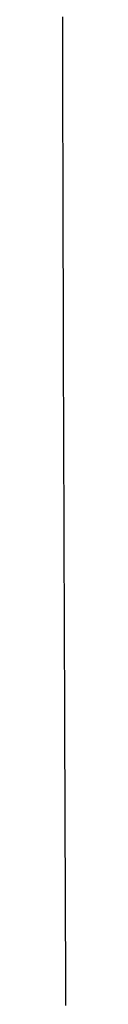
# Model space of a CAD drawing. Extents: x 40172 to 41231, y -14445 to -13988.
# Drawn here: x 40200 to 40200, y -14435 to -14432 of the extents above; entities that cross this region are included whole.
import ezdxf

# ---------------------------------------------------------------- set-up
doc = ezdxf.new("R2010")
doc.units = 0
doc.header["$MEASUREMENT"] = 0
doc.layers.add('VTCONT', color=1, linetype='CONTINUOUS')

# ---------------------------------------------------------------- blocks, each defined once
blk = doc.blocks.new('1')
at = {"layer": 'VTCONT'}
for p, q in [((40200.4021, -14431.7642), (40200.4022, -14431.7814)), ((40200.4022, -14431.7814), (40200.4022, -14431.7987)), ((40200.4022, -14431.7987), (40200.4023, -14431.8161)), ((40200.4023, -14431.8161), (40200.4023, -14431.8335)), ((40200.4023, -14431.8335), (40200.4024, -14431.851)), ((40200.4024, -14431.851), (40200.4024, -14431.8686)), ((40200.4024, -14431.8686), (40200.4024, -14431.8862)), ((40200.4024, -14431.8862), (40200.4025, -14431.9039)), ((40200.4025, -14431.9039), (40200.4025, -14431.9216)), ((40200.4025, -14431.9216), (40200.4026, -14431.9394)), ((40200.4026, -14431.9394), (40200.4026, -14431.9572)), ((40200.4026, -14431.9572), (40200.4027, -14431.9928)), ((40200.4027, -14431.9928), (40200.4028, -14432.0285)), ((40200.4028, -14432.0285), (40200.4029, -14432.0642)), ((40200.4029, -14432.0642), (40200.403, -14432.0998)), ((40200.403, -14432.0998), (40200.403, -14432.1175)), ((40200.403, -14432.1175), (40200.4031, -14432.1352)), ((40200.4031, -14432.1352), (40200.4031, -14432.1529)), ((40200.4031, -14432.1529), (40200.4032, -14432.1705)), ((40200.4032, -14432.1705), (40200.4032, -14432.1881)), ((40200.4032, -14432.1881), (40200.4033, -14432.2056)), ((40200.4033, -14432.2056), (40200.4033, -14432.223)), ((40200.4033, -14432.223), (40200.4033, -14432.2404)), ((40200.4033, -14432.2404), (40200.4034, -14432.2577)), ((40200.4034, -14432.2577), (40200.4034, -14432.2748)), ((40200.4034, -14432.2748), (40200.4035, -14432.2834)), ((40200.4035, -14432.2834), (40200.4035, -14432.2919)), ((40200.4035, -14432.2919), (40200.4035, -14432.3004)), ((40200.4035, -14432.3004), (40200.4035, -14432.3089)), ((40200.4035, -14432.3089), (40200.4035, -14432.3174)), ((40200.4035, -14432.3174), (40200.4036, -14432.3258)), ((40200.4036, -14432.3258), (40200.4036, -14432.3342)), ((40200.4036, -14432.3342), (40200.4036, -14432.3425)), ((40200.4036, -14432.3425), (40200.4036, -14432.3509)), ((40200.4036, -14432.3509), (40200.4036, -14432.3592)), ((40200.4036, -14432.3592), (40200.4037, -14432.3674)), ((40200.4037, -14432.3674), (40200.4037, -14432.3757)), ((40200.4037, -14432.3757), (40200.4037, -14432.3838)), ((40200.4037, -14432.3838), (40200.4037, -14432.392)), ((40200.4037, -14432.392), (40200.4037, -14432.4001)), ((40200.4037, -14432.4001), (40200.4038, -14432.4082)), ((40200.4038, -14432.4082), (40200.4038, -14432.4163)), ((40200.4038, -14432.4163), (40200.4038, -14432.4243)), ((40200.4038, -14432.4243), (40200.4038, -14432.4323)), ((40200.4038, -14432.4323), (40200.4038, -14432.4402)), ((40200.4038, -14432.4402), (40200.4039, -14432.4481)), ((40200.4039, -14432.4481), (40200.4039, -14432.456)), ((40200.4039, -14432.456), (40200.4039, -14432.4638)), ((40200.4039, -14432.4638), (40200.4039, -14432.4715)), ((40200.4039, -14432.4715), (40200.4039, -14432.4792)), ((40200.4039, -14432.4792), (40200.404, -14432.4869)), ((40200.404, -14432.4869), (40200.404, -14432.4946)), ((40200.404, -14432.4946), (40200.404, -14432.5021)), ((40200.404, -14432.5021), (40200.404, -14432.5097)), ((40200.404, -14432.5097), (40200.404, -14432.5172)), ((40200.404, -14432.5172), (40200.4041, -14432.5246)), ((40200.4041, -14432.5246), (40200.4041, -14432.532)), ((40200.4041, -14432.532), (40200.4041, -14432.5393)), ((40200.4041, -14432.5393), (40200.4041, -14432.5466)), ((40200.4041, -14432.5466), (40200.4041, -14432.5538)), ((40200.4041, -14432.5538), (40200.4042, -14432.561)), ((40200.4042, -14432.561), (40200.4042, -14432.5681)), ((40200.4042, -14432.5681), (40200.4042, -14432.5752)), ((40200.4042, -14432.5752), (40200.4042, -14432.5822)), ((40200.4042, -14432.5822), (40200.4042, -14432.5892)), ((40200.4042, -14432.5892), (40200.4042, -14432.5961)), ((40200.4042, -14432.5961), (40200.4043, -14432.6029)), ((40200.4043, -14432.6029), (40200.4043, -14432.6097)), ((40200.4043, -14432.6097), (40200.4043, -14432.6164)), ((40200.4043, -14432.6164), (40200.4043, -14432.6231)), ((40200.4043, -14432.6231), (40200.4043, -14432.6297)), ((40200.4043, -14432.6297), (40200.4043, -14432.6362)), ((40200.4043, -14432.6362), (40200.4044, -14432.6427)), ((40200.4044, -14432.6427), (40200.4044, -14432.6491)), ((40200.4044, -14432.6491), (40200.4044, -14432.6554)), ((40200.4044, -14432.6554), (40200.4044, -14432.6617)), ((40200.4044, -14432.6617), (40200.4044, -14432.6679)), ((40200.4044, -14432.6679), (40200.4044, -14432.6741)), ((40200.4044, -14432.6741), (40200.4045, -14432.6801)), ((40200.4045, -14432.6801), (40200.4045, -14432.6861)), ((40200.4045, -14432.6861), (40200.4045, -14432.6921)), ((40200.4045, -14432.6921), (40200.4045, -14432.6979)), ((40200.4045, -14432.6979), (40200.4045, -14432.7037)), ((40200.4045, -14432.7037), (40200.4045, -14432.7095)), ((40200.4045, -14432.7095), (40200.4045, -14432.7151)), ((40200.4045, -14432.7151), (40200.4046, -14432.7207)), ((40200.4046, -14432.7207), (40200.4046, -14432.7262)), ((40200.4046, -14432.7262), (40200.4046, -14432.7316)), ((40200.4046, -14432.7316), (40200.4046, -14432.7369)), ((40200.4046, -14432.7369), (40200.4046, -14432.7422)), ((40200.4046, -14432.7422), (40200.4046, -14432.7474)), ((40200.4046, -14432.7474), (40200.4046, -14432.7525)), ((40200.4046, -14432.7525), (40200.4047, -14432.7575)), ((40200.4047, -14432.7575), (40200.4047, -14432.7625)), ((40200.4047, -14432.7625), (40200.4047, -14432.7673)), ((40200.4047, -14432.7673), (40200.4047, -14432.7721)), ((40200.4047, -14432.7721), (40200.4047, -14432.7768)), ((40200.4047, -14432.7768), (40200.4047, -14432.7814)), ((40200.4047, -14432.7814), (40200.4047, -14432.7859)), ((40200.4047, -14432.7859), (40200.4047, -14432.7904)), ((40200.4047, -14432.7904), (40200.4047, -14432.7947)), ((40200.4047, -14432.7947), (40200.4048, -14432.799)), ((40200.4048, -14432.799), (40200.4048, -14432.8032)), ((40200.4048, -14432.8032), (40200.4048, -14432.8073)), ((40200.4048, -14432.8073), (40200.4048, -14432.8113)), ((40200.4048, -14432.8113), (40200.4048, -14432.8152)), ((40200.4048, -14432.8152), (40200.4048, -14432.819)), ((40200.4048, -14432.819), (40200.4048, -14432.8227)), ((40200.4048, -14432.8227), (40200.4048, -14432.8264)), ((40200.4048, -14432.8264), (40200.4048, -14432.8299)), ((40200.4048, -14432.8299), (40200.4048, -14432.8333)), ((40200.4048, -14432.8333), (40200.4049, -14432.8367)), ((40200.4049, -14432.8367), (40200.4049, -14432.8399)), ((40200.4049, -14432.8399), (40200.4049, -14432.8415)), ((40200.4049, -14432.8415), (40200.4049, -14432.8431)), ((40200.4049, -14432.8431), (40200.4049, -14432.8446)), ((40200.4049, -14432.8446), (40200.4049, -14432.8461)), ((40200.4049, -14432.8461), (40200.4049, -14432.8476)), ((40200.4049, -14432.8476), (40200.4049, -14432.8491)), ((40200.4049, -14432.8491), (40200.4049, -14432.8505)), ((40200.4049, -14432.8505), (40200.4049, -14432.852)), ((40200.4049, -14432.852), (40200.4049, -14432.8533)), ((40200.4049, -14432.8533), (40200.4049, -14432.8547)), ((40200.4049, -14432.8547), (40200.4049, -14432.856)), ((40200.4049, -14432.856), (40200.4049, -14432.8574)), ((40200.4049, -14432.8574), (40200.4049, -14432.8586)), ((40200.4049, -14432.8586), (40200.4049, -14432.8599)), ((40200.4049, -14432.8599), (40200.4049, -14432.8611)), ((40200.4049, -14432.8611), (40200.4049, -14432.8624)), ((40200.4049, -14432.8624), (40200.4049, -14432.8635)), ((40200.4049, -14432.8635), (40200.4049, -14432.8647)), ((40200.4049, -14432.8647), (40200.4049, -14432.8658)), ((40200.4049, -14432.8658), (40200.4049, -14432.8669)), ((40200.4049, -14432.8669), (40200.4049, -14432.868)), ((40200.4049, -14432.868), (40200.4049, -14432.8691)), ((40200.4049, -14432.8691), (40200.4049, -14432.8701)), ((40200.4049, -14432.8701), (40200.4049, -14432.8711)), ((40200.4049, -14432.8711), (40200.4049, -14432.872)), ((40200.4049, -14432.872), (40200.4049, -14432.873)), ((40200.4049, -14432.873), (40200.4049, -14432.8739)), ((40200.4049, -14432.8739), (40200.4049, -14432.8748)), ((40200.4049, -14432.8748), (40200.4049, -14432.8757)), ((40200.4049, -14432.8757), (40200.405, -14432.8765)), ((40200.405, -14432.8765), (40200.405, -14432.8773)), ((40200.405, -14432.8773), (40200.405, -14432.8781)), ((40200.405, -14432.8781), (40200.405, -14432.8788)), ((40200.405, -14432.8788), (40200.405, -14432.8796)), ((40200.405, -14432.8796), (40200.405, -14432.8803)), ((40200.405, -14432.8803), (40200.405, -14432.8809)), ((40200.405, -14432.8809), (40200.405, -14432.8816)), ((40200.405, -14432.8816), (40200.405, -14432.8822)), ((40200.405, -14432.8822), (40200.405, -14432.8828)), ((40200.405, -14432.8828), (40200.405, -14432.8833)), ((40200.405, -14432.8833), (40200.405, -14432.8838)), ((40200.405, -14432.8838), (40200.405, -14432.8843)), ((40200.405, -14432.8843), (40200.405, -14432.8848)), ((40200.405, -14432.8848), (40200.405, -14432.8852)), ((40200.405, -14432.8852), (40200.405, -14432.8856)), ((40200.405, -14432.8856), (40200.405, -14432.886)), ((40200.405, -14432.886), (40200.405, -14432.8864)), ((40200.405, -14432.8864), (40200.405, -14432.8867)), ((40200.405, -14432.8867), (40200.405, -14432.887)), ((40200.405, -14432.887), (40200.405, -14432.8873)), ((40200.405, -14432.8873), (40200.405, -14432.8875)), ((40200.405, -14432.8875), (40200.405, -14432.8877)), ((40200.405, -14432.8877), (40200.405, -14432.8879)), ((40200.405, -14432.8879), (40200.405, -14432.888)), ((40200.405, -14432.888), (40200.405, -14432.8881)), ((40200.405, -14432.8881), (40200.405, -14432.8882)), ((40200.405, -14432.8882), (40200.405, -14432.8883)), ((40200.405, -14432.8883), (40200.405, -14432.8883)), ((40200.405, -14432.8883), (40200.405, -14432.8883)), ((40200.405, -14432.8883), (40200.405, -14432.8883)), ((40200.405, -14432.8883), (40200.405, -14432.8884)), ((40200.405, -14432.8884), (40200.405, -14432.8885)), ((40200.405, -14432.8885), (40200.405, -14432.8886)), ((40200.405, -14432.8886), (40200.405, -14432.8888)), ((40200.405, -14432.8888), (40200.405, -14432.889)), ((40200.405, -14432.889), (40200.405, -14432.8892)), ((40200.405, -14432.8892), (40200.405, -14432.8894)), ((40200.405, -14432.8894), (40200.405, -14432.8897)), ((40200.405, -14432.8897), (40200.405, -14432.89)), ((40200.405, -14432.89), (40200.405, -14432.8903)), ((40200.405, -14432.8903), (40200.405, -14432.8906)), ((40200.405, -14432.8906), (40200.405, -14432.891)), ((40200.405, -14432.891), (40200.405, -14432.8914)), ((40200.405, -14432.8914), (40200.405, -14432.8919)), ((40200.405, -14432.8919), (40200.405, -14432.8923)), ((40200.405, -14432.8923), (40200.405, -14432.8928)), ((40200.405, -14432.8928), (40200.405, -14432.8933)), ((40200.405, -14432.8933), (40200.405, -14432.8939)), ((40200.405, -14432.8939), (40200.405, -14432.8945)), ((40200.405, -14432.8945), (40200.405, -14432.8951)), ((40200.405, -14432.8951), (40200.405, -14432.8957)), ((40200.405, -14432.8957), (40200.405, -14432.8963)), ((40200.405, -14432.8963), (40200.405, -14432.897)), ((40200.405, -14432.897), (40200.405, -14432.8977)), ((40200.405, -14432.8977), (40200.405, -14432.8985)), ((40200.405, -14432.8985), (40200.405, -14432.8992)), ((40200.405, -14432.8992), (40200.405, -14432.9)), ((40200.405, -14432.9), (40200.405, -14432.9008)), ((40200.405, -14432.9008), (40200.405, -14432.9017)), ((40200.405, -14432.9017), (40200.405, -14432.9025)), ((40200.405, -14432.9025), (40200.405, -14432.9034)), ((40200.405, -14432.9034), (40200.405, -14432.9043)), ((40200.405, -14432.9043), (40200.405, -14432.9053)), ((40200.405, -14432.9053), (40200.405, -14432.9063)), ((40200.405, -14432.9063), (40200.405, -14432.9073)), ((40200.405, -14432.9073), (40200.4051, -14432.9083)), ((40200.4051, -14432.9083), (40200.4051, -14432.9093)), ((40200.4051, -14432.9093), (40200.4051, -14432.9104)), ((40200.4051, -14432.9104), (40200.4051, -14432.9115)), ((40200.4051, -14432.9115), (40200.4051, -14432.9126)), ((40200.4051, -14432.9126), (40200.4051, -14432.9138)), ((40200.4051, -14432.9138), (40200.4051, -14432.915)), ((40200.4051, -14432.915), (40200.4051, -14432.9162)), ((40200.4051, -14432.9162), (40200.4051, -14432.9174)), ((40200.4051, -14432.9174), (40200.4051, -14432.9186)), ((40200.4051, -14432.9186), (40200.4051, -14432.9199)), ((40200.4051, -14432.9199), (40200.4051, -14432.9225)), ((40200.4051, -14432.9225), (40200.4051, -14432.9253)), ((40200.4051, -14432.9253), (40200.4051, -14432.9281)), ((40200.4051, -14432.9281), (40200.4051, -14432.931)), ((40200.4051, -14432.931), (40200.4051, -14432.934)), ((40200.4051, -14432.934), (40200.4052, -14432.9371)), ((40200.4052, -14432.9371), (40200.4052, -14432.9403)), ((40200.4052, -14432.9403), (40200.4052, -14432.9436)), ((40200.4052, -14432.9436), (40200.4052, -14432.947)), ((40200.4052, -14432.947), (40200.4052, -14432.9504)), ((40200.4052, -14432.9504), (40200.4052, -14432.954)), ((40200.4052, -14432.954), (40200.4052, -14432.9577)), ((40200.4052, -14432.9577), (40200.4052, -14432.9614)), ((40200.4052, -14432.9614), (40200.4053, -14432.9652)), ((40200.4053, -14432.9652), (40200.4053, -14432.9691)), ((40200.4053, -14432.9691), (40200.4053, -14432.9731)), ((40200.4053, -14432.9731), (40200.4053, -14432.9772)), ((40200.4053, -14432.9772), (40200.4053, -14432.9814)), ((40200.4053, -14432.9814), (40200.4053, -14432.9857)), ((40200.4053, -14432.9857), (40200.4053, -14432.99)), ((40200.4053, -14432.99), (40200.4054, -14432.9944)), ((40200.4054, -14432.9944), (40200.4054, -14432.9989)), ((40200.4054, -14432.9989), (40200.4054, -14433.0035)), ((40200.4054, -14433.0035), (40200.4054, -14433.0082)), ((40200.4054, -14433.0082), (40200.4054, -14433.0129)), ((40200.4054, -14433.0129), (40200.4054, -14433.0177)), ((40200.4054, -14433.0177), (40200.4055, -14433.0226)), ((40200.4055, -14433.0226), (40200.4055, -14433.0276)), ((40200.4055, -14433.0276), (40200.4055, -14433.0326)), ((40200.4055, -14433.0326), (40200.4055, -14433.0378)), ((40200.4055, -14433.0378), (40200.4055, -14433.043)), ((40200.4055, -14433.043), (40200.4056, -14433.0482)), ((40200.4056, -14433.0482), (40200.4056, -14433.0536)), ((40200.4056, -14433.0536), (40200.4056, -14433.059)), ((40200.4056, -14433.059), (40200.4056, -14433.0645)), ((40200.4056, -14433.0645), (40200.4056, -14433.0701)), ((40200.4056, -14433.0701), (40200.4057, -14433.0757)), ((40200.4057, -14433.0757), (40200.4057, -14433.0814)), ((40200.4057, -14433.0814), (40200.4057, -14433.0871)), ((40200.4057, -14433.0871), (40200.4057, -14433.093)), ((40200.4057, -14433.093), (40200.4057, -14433.0989)), ((40200.4057, -14433.0989), (40200.4058, -14433.1048)), ((40200.4058, -14433.1048), (40200.4058, -14433.1109)), ((40200.4058, -14433.1109), (40200.4058, -14433.1169)), ((40200.4058, -14433.1169), (40200.4058, -14433.1231)), ((40200.4058, -14433.1231), (40200.4058, -14433.1293)), ((40200.4058, -14433.1293), (40200.4059, -14433.1356)), ((40200.4059, -14433.1356), (40200.4059, -14433.1419)), ((40200.4059, -14433.1419), (40200.4059, -14433.1483)), ((40200.4059, -14433.1483), (40200.4059, -14433.1548)), ((40200.4059, -14433.1548), (40200.406, -14433.1613)), ((40200.406, -14433.1613), (40200.406, -14433.1679)), ((40200.406, -14433.1679), (40200.406, -14433.1745)), ((40200.406, -14433.1745), (40200.406, -14433.1812)), ((40200.406, -14433.1812), (40200.4061, -14433.1879)), ((40200.4061, -14433.1879), (40200.4061, -14433.1947)), ((40200.4061, -14433.1947), (40200.4061, -14433.2016)), ((40200.4061, -14433.2016), (40200.4061, -14433.2085)), ((40200.4061, -14433.2085), (40200.4062, -14433.2154)), ((40200.4062, -14433.2154), (40200.4062, -14433.2224)), ((40200.4062, -14433.2224), (40200.4062, -14433.2295)), ((40200.4062, -14433.2295), (40200.4062, -14433.2366)), ((40200.4062, -14433.2366), (40200.4063, -14433.2437)), ((40200.4063, -14433.2437), (40200.4063, -14433.2509)), ((40200.4063, -14433.2509), (40200.4063, -14433.2582)), ((40200.4063, -14433.2582), (40200.4063, -14433.2655)), ((40200.4063, -14433.2655), (40200.4064, -14433.2728)), ((40200.4064, -14433.2728), (40200.4064, -14433.2802)), ((40200.4064, -14433.2802), (40200.4064, -14433.2876)), ((40200.4064, -14433.2876), (40200.4064, -14433.2951)), ((40200.4064, -14433.2951), (40200.4065, -14433.3026)), ((40200.4065, -14433.3026), (40200.4065, -14433.3101)), ((40200.4065, -14433.3101), (40200.4065, -14433.3177)), ((40200.4065, -14433.3177), (40200.4065, -14433.3254)), ((40200.4065, -14433.3254), (40200.4066, -14433.333)), ((40200.4066, -14433.333), (40200.4066, -14433.3407)), ((40200.4066, -14433.3407), (40200.4066, -14433.3485)), ((40200.4066, -14433.3485), (40200.4067, -14433.3563)), ((40200.4067, -14433.3563), (40200.4067, -14433.3641)), ((40200.4067, -14433.3641), (40200.4067, -14433.3719)), ((40200.4067, -14433.3719), (40200.4067, -14433.3798)), ((40200.4067, -14433.3798), (40200.4068, -14433.3877)), ((40200.4068, -14433.3877), (40200.4068, -14433.3957)), ((40200.4068, -14433.3957), (40200.4068, -14433.4037)), ((40200.4068, -14433.4037), (40200.4069, -14433.4117)), ((40200.4069, -14433.4117), (40200.4069, -14433.4197)), ((40200.4069, -14433.4197), (40200.4069, -14433.4278)), ((40200.4069, -14433.4278), (40200.4069, -14433.4359)), ((40200.4069, -14433.4359), (40200.407, -14433.4441)), ((40200.407, -14433.4441), (40200.407, -14433.4522)), ((40200.407, -14433.4522), (40200.407, -14433.4604)), ((40200.407, -14433.4604), (40200.4071, -14433.4768)), ((40200.4071, -14433.4768), (40200.4071, -14433.4934)), ((40200.4071, -14433.4934), (40200.4072, -14433.51)), ((40200.4072, -14433.51), (40200.4073, -14433.5267)), ((40200.4073, -14433.5267), (40200.4073, -14433.5435)), ((40200.4073, -14433.5435), (40200.4074, -14433.5603)), ((40200.4074, -14433.5603), (40200.4074, -14433.5772)), ((40200.4074, -14433.5772), (40200.4075, -14433.5942)), ((40200.4075, -14433.5942), (40200.4076, -14433.6112)), ((40200.4076, -14433.6112), (40200.4076, -14433.6283)), ((40200.4076, -14433.6283), (40200.4077, -14433.6454)), ((40200.4077, -14433.6454), (40200.4078, -14433.6625)), ((40200.4078, -14433.6625), (40200.4079, -14433.6968)), ((40200.4079, -14433.6968), (40200.4081, -14433.7656)), ((40200.4081, -14433.7656), (40200.4082, -14433.7999)), ((40200.4082, -14433.7999), (40200.4083, -14433.817)), ((40200.4083, -14433.817), (40200.4084, -14433.8341)), ((40200.4084, -14433.8341), (40200.4084, -14433.8511)), ((40200.4084, -14433.8511), (40200.4085, -14433.8681)), ((40200.4085, -14433.8681), (40200.4085, -14433.885)), ((40200.4085, -14433.885), (40200.4086, -14433.9019)), ((40200.4086, -14433.9019), (40200.4087, -14433.9187)), ((40200.4087, -14433.9187), (40200.4087, -14433.9354)), ((40200.4087, -14433.9354), (40200.4088, -14433.9521)), ((40200.4088, -14433.9521), (40200.4088, -14433.9687)), ((40200.4088, -14433.9687), (40200.4089, -14433.9852)), ((40200.4089, -14433.9852), (40200.4089, -14433.9934)), ((40200.4089, -14433.9934), (40200.409, -14434.0016)), ((40200.409, -14434.0016), (40200.409, -14434.0097)), ((40200.409, -14434.0097), (40200.409, -14434.0178)), ((40200.409, -14434.0178), (40200.4091, -14434.0259)), ((40200.4091, -14434.0259), (40200.4091, -14434.034)), ((40200.4091, -14434.034), (40200.4091, -14434.042)), ((40200.4091, -14434.042), (40200.4091, -14434.0501)), ((40200.4091, -14434.0501), (40200.4092, -14434.058)), ((40200.4092, -14434.058), (40200.4092, -14434.066)), ((40200.4092, -14434.066), (40200.4092, -14434.0739)), ((40200.4092, -14434.0739), (40200.4093, -14434.0818)), ((40200.4093, -14434.0818), (40200.4093, -14434.0896)), ((40200.4093, -14434.0896), (40200.4093, -14434.0974)), ((40200.4093, -14434.0974), (40200.4093, -14434.1052)), ((40200.4093, -14434.1052), (40200.4094, -14434.113)), ((40200.4094, -14434.113), (40200.4094, -14434.1207)), ((40200.4094, -14434.1207), (40200.4094, -14434.1283)), ((40200.4094, -14434.1283), (40200.4094, -14434.1359)), ((40200.4094, -14434.1359), (40200.4095, -14434.1435)), ((40200.4095, -14434.1435), (40200.4095, -14434.1511)), ((40200.4095, -14434.1511), (40200.4095, -14434.1586)), ((40200.4095, -14434.1586), (40200.4096, -14434.166)), ((40200.4096, -14434.166), (40200.4096, -14434.1735)), ((40200.4096, -14434.1735), (40200.4096, -14434.1808)), ((40200.4096, -14434.1808), (40200.4096, -14434.1882)), ((40200.4096, -14434.1882), (40200.4097, -14434.1955)), ((40200.4097, -14434.1955), (40200.4097, -14434.2027)), ((40200.4097, -14434.2027), (40200.4097, -14434.2099)), ((40200.4097, -14434.2099), (40200.4097, -14434.217)), ((40200.4097, -14434.217), (40200.4098, -14434.2241)), ((40200.4098, -14434.2241), (40200.4098, -14434.2312)), ((40200.4098, -14434.2312), (40200.4098, -14434.2382)), ((40200.4098, -14434.2382), (40200.4098, -14434.2451)), ((40200.4098, -14434.2451), (40200.4099, -14434.252)), ((40200.4099, -14434.252), (40200.4099, -14434.2588)), ((40200.4099, -14434.2588), (40200.4099, -14434.2656)), ((40200.4099, -14434.2656), (40200.4099, -14434.2724)), ((40200.4099, -14434.2724), (40200.41, -14434.279)), ((40200.41, -14434.279), (40200.41, -14434.2857)), ((40200.41, -14434.2857), (40200.41, -14434.2922)), ((40200.41, -14434.2922), (40200.41, -14434.2987)), ((40200.41, -14434.2987), (40200.4101, -14434.3052)), ((40200.4101, -14434.3052), (40200.4101, -14434.3116)), ((40200.4101, -14434.3116), (40200.4101, -14434.3179)), ((40200.4101, -14434.3179), (40200.4101, -14434.3242)), ((40200.4101, -14434.3242), (40200.4101, -14434.3304)), ((40200.4101, -14434.3304), (40200.4102, -14434.3365)), ((40200.4102, -14434.3365), (40200.4102, -14434.3426)), ((40200.4102, -14434.3426), (40200.4102, -14434.3486)), ((40200.4102, -14434.3486), (40200.4102, -14434.3546)), ((40200.4102, -14434.3546), (40200.4103, -14434.3605)), ((40200.4103, -14434.3605), (40200.4103, -14434.3663)), ((40200.4103, -14434.3663), (40200.4103, -14434.372)), ((40200.4103, -14434.372), (40200.4103, -14434.3777)), ((40200.4103, -14434.3777), (40200.4103, -14434.3833)), ((40200.4103, -14434.3833), (40200.4104, -14434.3889)), ((40200.4104, -14434.3889), (40200.4104, -14434.3944)), ((40200.4104, -14434.3944), (40200.4104, -14434.3998)), ((40200.4104, -14434.3998), (40200.4104, -14434.4051)), ((40200.4104, -14434.4051), (40200.4104, -14434.4104)), ((40200.4104, -14434.4104), (40200.4104, -14434.4156)), ((40200.4104, -14434.4156), (40200.4105, -14434.4207)), ((40200.4105, -14434.4207), (40200.4105, -14434.4257)), ((40200.4105, -14434.4257), (40200.4105, -14434.4307)), ((40200.4105, -14434.4307), (40200.4105, -14434.4356)), ((40200.4105, -14434.4356), (40200.4105, -14434.4404)), ((40200.4105, -14434.4404), (40200.4106, -14434.4451)), ((40200.4106, -14434.4451), (40200.4106, -14434.4498)), ((40200.4106, -14434.4498), (40200.4106, -14434.4543)), ((40200.4106, -14434.4543), (40200.4106, -14434.4588)), ((40200.4106, -14434.4588), (40200.4106, -14434.4632)), ((40200.4106, -14434.4632), (40200.4106, -14434.4676)), ((40200.4106, -14434.4676), (40200.4107, -14434.4718)), ((40200.4107, -14434.4718), (40200.4107, -14434.476)), ((40200.4107, -14434.476), (40200.4107, -14434.48)), ((40200.4107, -14434.48), (40200.4107, -14434.484)), ((40200.4107, -14434.484), (40200.4107, -14434.4879)), ((40200.4107, -14434.4879), (40200.4107, -14434.4917)), ((40200.4107, -14434.4917), (40200.4107, -14434.4955)), ((40200.4107, -14434.4955), (40200.4107, -14434.4991)), ((40200.4107, -14434.4991), (40200.4108, -14434.5027)), ((40200.4108, -14434.5027), (40200.4108, -14434.5061)), ((40200.4108, -14434.5061), (40200.4108, -14434.5095)), ((40200.4108, -14434.5095), (40200.4108, -14434.5128)), ((40200.4108, -14434.5128), (40200.4108, -14434.5159)), ((40200.4108, -14434.5159), (40200.4108, -14434.519)), ((40200.4108, -14434.519), (40200.4108, -14434.522)), ((40200.4108, -14434.522), (40200.4108, -14434.5249)), ((40200.4108, -14434.5249), (40200.4109, -14434.5277)), ((40200.4109, -14434.5277), (40200.4109, -14434.5304)), ((40200.4109, -14434.5304), (40200.4109, -14434.533)), ((40200.4109, -14434.533), (40200.4109, -14434.5343)), ((40200.4109, -14434.5343), (40200.4109, -14434.5356)), ((40200.4109, -14434.5356), (40200.4109, -14434.5368)), ((40200.4109, -14434.5368), (40200.4109, -14434.538)), ((40200.4109, -14434.538), (40200.4109, -14434.5391)), ((40200.4109, -14434.5391), (40200.4109, -14434.5403)), ((40200.4109, -14434.5403), (40200.4109, -14434.5414)), ((40200.4109, -14434.5414), (40200.4109, -14434.5425)), ((40200.4109, -14434.5425), (40200.4109, -14434.5436)), ((40200.4109, -14434.5436), (40200.4109, -14434.5446)), ((40200.4109, -14434.5446), (40200.4109, -14434.5456)), ((40200.4109, -14434.5456), (40200.4109, -14434.5466)), ((40200.4109, -14434.5466), (40200.4109, -14434.5476)), ((40200.4109, -14434.5476), (40200.4109, -14434.5485)), ((40200.4109, -14434.5485), (40200.4109, -14434.5494)), ((40200.4109, -14434.5494), (40200.4109, -14434.5503)), ((40200.4109, -14434.5503), (40200.4109, -14434.5512)), ((40200.4109, -14434.5512), (40200.4109, -14434.552)), ((40200.4109, -14434.552), (40200.4109, -14434.5528)), ((40200.4109, -14434.5528), (40200.4109, -14434.5536)), ((40200.4109, -14434.5536), (40200.4109, -14434.5544)), ((40200.4109, -14434.5544), (40200.4109, -14434.5551)), ((40200.4109, -14434.5551), (40200.411, -14434.5558)), ((40200.411, -14434.5558), (40200.411, -14434.5565)), ((40200.411, -14434.5565), (40200.411, -14434.5571)), ((40200.411, -14434.5571), (40200.411, -14434.5577)), ((40200.411, -14434.5577), (40200.411, -14434.5583)), ((40200.411, -14434.5583), (40200.411, -14434.5589)), ((40200.411, -14434.5589), (40200.411, -14434.5594)), ((40200.411, -14434.5594), (40200.411, -14434.5599)), ((40200.411, -14434.5599), (40200.411, -14434.5604)), ((40200.411, -14434.5604), (40200.411, -14434.5609)), ((40200.411, -14434.5609), (40200.411, -14434.5613)), ((40200.411, -14434.5613), (40200.411, -14434.5617)), ((40200.411, -14434.5617), (40200.411, -14434.5621)), ((40200.411, -14434.5621), (40200.411, -14434.5624)), ((40200.411, -14434.5624), (40200.411, -14434.5627)), ((40200.411, -14434.5627), (40200.411, -14434.563)), ((40200.411, -14434.563), (40200.411, -14434.5633)), ((40200.411, -14434.5633), (40200.411, -14434.5635)), ((40200.411, -14434.5635), (40200.411, -14434.5637)), ((40200.411, -14434.5637), (40200.411, -14434.5639)), ((40200.411, -14434.5639), (40200.411, -14434.564)), ((40200.411, -14434.564), (40200.411, -14434.5641)), ((40200.411, -14434.5641), (40200.411, -14434.5642)), ((40200.411, -14434.5642), (40200.411, -14434.5643)), ((40200.411, -14434.5643), (40200.411, -14434.5643)), ((40200.411, -14434.5643), (40200.411, -14434.5643)), ((40200.411, -14434.5643), (40200.411, -14434.5644)), ((40200.411, -14434.5644), (40200.411, -14434.5645)), ((40200.411, -14434.5645), (40200.411, -14434.5646)), ((40200.411, -14434.5646), (40200.411, -14434.5647)), ((40200.411, -14434.5647), (40200.411, -14434.5649)), ((40200.411, -14434.5649), (40200.411, -14434.5651)), ((40200.411, -14434.5651), (40200.411, -14434.5653)), ((40200.411, -14434.5653), (40200.411, -14434.5656)), ((40200.411, -14434.5656), (40200.411, -14434.5658)), ((40200.411, -14434.5658), (40200.411, -14434.5661)), ((40200.411, -14434.5661), (40200.411, -14434.5665)), ((40200.411, -14434.5665), (40200.411, -14434.5668)), ((40200.411, -14434.5668), (40200.411, -14434.5672)), ((40200.411, -14434.5672), (40200.411, -14434.5676)), ((40200.411, -14434.5676), (40200.411, -14434.5681)), ((40200.411, -14434.5681), (40200.411, -14434.5685)), ((40200.411, -14434.5685), (40200.411, -14434.569)), ((40200.411, -14434.569), (40200.411, -14434.5695)), ((40200.411, -14434.5695), (40200.411, -14434.5701)), ((40200.411, -14434.5701), (40200.411, -14434.5706)), ((40200.411, -14434.5706), (40200.411, -14434.5712)), ((40200.411, -14434.5712), (40200.411, -14434.5718)), ((40200.411, -14434.5718), (40200.411, -14434.5725)), ((40200.411, -14434.5725), (40200.411, -14434.5732)), ((40200.411, -14434.5732), (40200.411, -14434.5739)), ((40200.411, -14434.5739), (40200.411, -14434.5746)), ((40200.411, -14434.5746), (40200.411, -14434.5753)), ((40200.411, -14434.5753), (40200.411, -14434.5761)), ((40200.411, -14434.5761), (40200.411, -14434.5769)), ((40200.411, -14434.5769), (40200.411, -14434.5777)), ((40200.411, -14434.5777), (40200.411, -14434.5786)), ((40200.411, -14434.5786), (40200.4111, -14434.5794)), ((40200.4111, -14434.5794), (40200.4111, -14434.5803)), ((40200.4111, -14434.5803), (40200.4111, -14434.5812)), ((40200.4111, -14434.5812), (40200.4111, -14434.5822)), ((40200.4111, -14434.5822), (40200.4111, -14434.5841)), ((40200.4111, -14434.5841), (40200.4111, -14434.5862)), ((40200.4111, -14434.5862), (40200.4111, -14434.5884)), ((40200.4111, -14434.5884), (40200.4111, -14434.5906)), ((40200.4111, -14434.5906), (40200.4111, -14434.593)), ((40200.4111, -14434.593), (40200.4111, -14434.5954)), ((40200.4111, -14434.5954), (40200.4111, -14434.5979)), ((40200.4111, -14434.5979), (40200.4112, -14434.6006)), ((40200.4112, -14434.6006), (40200.4112, -14434.6033)), ((40200.4112, -14434.6033), (40200.4112, -14434.6061)), ((40200.4112, -14434.6061), (40200.4112, -14434.609)), ((40200.4112, -14434.609), (40200.4112, -14434.612)), ((40200.4112, -14434.612), (40200.4112, -14434.615)), ((40200.4112, -14434.615), (40200.4112, -14434.6182)), ((40200.4112, -14434.6182), (40200.4113, -14434.6215)), ((40200.4113, -14434.6215), (40200.4113, -14434.6248)), ((40200.4113, -14434.6248), (40200.4113, -14434.6282)), ((40200.4113, -14434.6282), (40200.4113, -14434.6317)), ((40200.4113, -14434.6317), (40200.4113, -14434.6353)), ((40200.4113, -14434.6353), (40200.4113, -14434.639)), ((40200.4113, -14434.639), (40200.4114, -14434.6427)), ((40200.4114, -14434.6427), (40200.4114, -14434.6466)), ((40200.4114, -14434.6466), (40200.4114, -14434.6505)), ((40200.4114, -14434.6505), (40200.4114, -14434.6545)), ((40200.4114, -14434.6545), (40200.4114, -14434.6586)), ((40200.4114, -14434.6586), (40200.4115, -14434.6627)), ((40200.4115, -14434.6627), (40200.4115, -14434.667)), ((40200.4115, -14434.667), (40200.4115, -14434.6713)), ((40200.4115, -14434.6713), (40200.4115, -14434.6757)), ((40200.4115, -14434.6757), (40200.4115, -14434.6801)), ((40200.4115, -14434.6801), (40200.4116, -14434.6847)), ((40200.4116, -14434.6847), (40200.4116, -14434.6893)), ((40200.4116, -14434.6893), (40200.4116, -14434.694)), ((40200.4116, -14434.694), (40200.4116, -14434.6987)), ((40200.4116, -14434.6987), (40200.4116, -14434.7036)), ((40200.4116, -14434.7036), (40200.4117, -14434.7085)), ((40200.4117, -14434.7085), (40200.4117, -14434.7134)), ((40200.4117, -14434.7134), (40200.4117, -14434.7185)), ((40200.4117, -14434.7185), (40200.4117, -14434.7236)), ((40200.4117, -14434.7236), (40200.4118, -14434.7288)), ((40200.4118, -14434.7288), (40200.4118, -14434.734)), ((40200.4118, -14434.734), (40200.4118, -14434.7393)), ((40200.4118, -14434.7393), (40200.4118, -14434.7447)), ((40200.4118, -14434.7447), (40200.4119, -14434.7501)), ((40200.4119, -14434.7501), (40200.4119, -14434.7556)), ((40200.4119, -14434.7556), (40200.4119, -14434.7612)), ((40200.4119, -14434.7612), (40200.4119, -14434.7668)), ((40200.4119, -14434.7668), (40200.412, -14434.7725)), ((40200.412, -14434.7725), (40200.412, -14434.7783)), ((40200.412, -14434.7783), (40200.412, -14434.7841)), ((40200.412, -14434.7841), (40200.4121, -14434.79)), ((40200.4121, -14434.79), (40200.4121, -14434.7959)), ((40200.4121, -14434.7959), (40200.4121, -14434.8019)), ((40200.4121, -14434.8019), (40200.4121, -14434.8079)), ((40200.4121, -14434.8079), (40200.4122, -14434.814)), ((40200.4122, -14434.814), (40200.4122, -14434.8202)), ((40200.4122, -14434.8202), (40200.4122, -14434.8264)), ((40200.4122, -14434.8264), (40200.4123, -14434.8327)), ((40200.4123, -14434.8327), (40200.4123, -14434.839)), ((40200.4123, -14434.839), (40200.4123, -14434.8454)), ((40200.4123, -14434.8454), (40200.4124, -14434.8518)), ((40200.4124, -14434.8518), (40200.4124, -14434.8583)), ((40200.4124, -14434.8583), (40200.4124, -14434.8648)), ((40200.4124, -14434.8648), (40200.4124, -14434.8714)), ((40200.4124, -14434.8714), (40200.4125, -14434.878)), ((40200.4125, -14434.878), (40200.4125, -14434.8847))]:
    blk.add_line(p, q, dxfattribs=at)

msp = doc.modelspace()

# ---------------------------------------------------------------- block references
at = {"layer": 'VTCONT'}
msp.add_blockref('1', (0, 0), dxfattribs=at)

doc.saveas('drawing.dxf')
